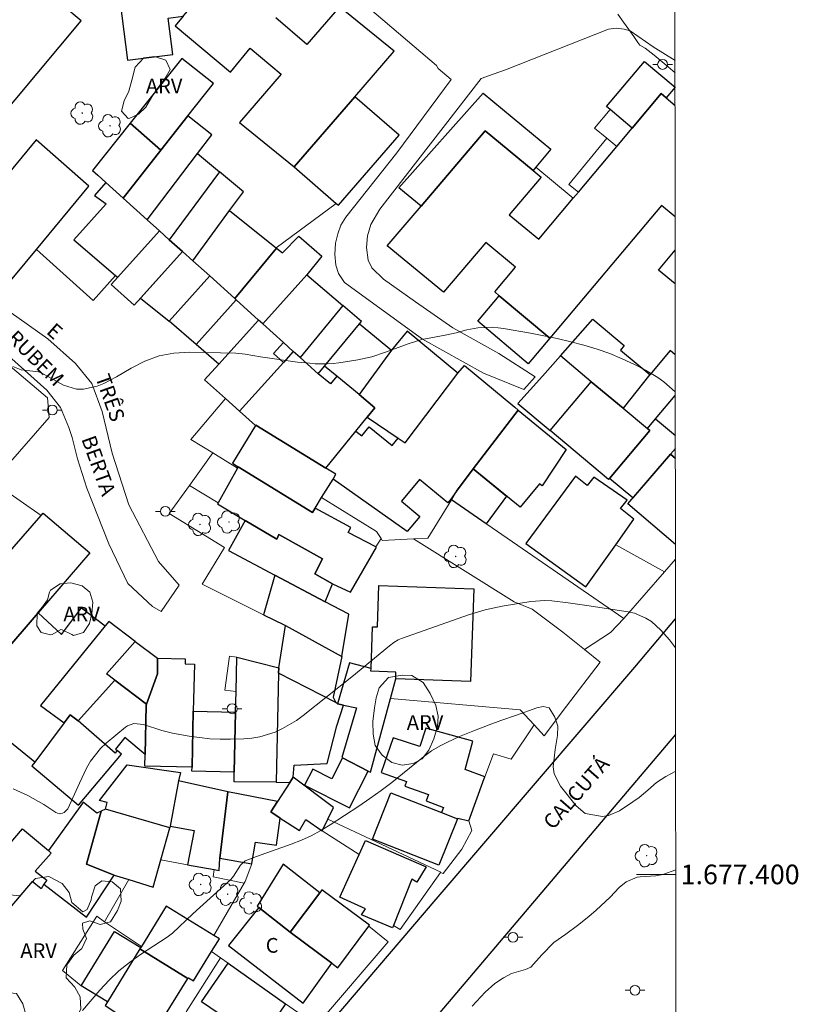
# Model space of a CAD drawing. Units: metres. Extents: x 289372 to 289888, y 1677122 to 1677687.
# Drawn here: x 289804 to 289884, y 1677387 to 1677487 of the extents above; entities that cross this region are included whole.
import ezdxf
from ezdxf.enums import TextEntityAlignment as Align

# ---------------------------------------------------------------- set-up
doc = ezdxf.new("R2010")
doc.units = ezdxf.units.M
doc.header["$MEASUREMENT"] = 0
for name, color, linetype, lineweight in [('Articulacao', 7, 'Continuous', 18), ('Cerca', 8, 'Cerca', 20), ('Coordenadas', 7, 'Continuous', 9), ('Edificacoes', 7, 'Continuous', 30), ('Malha_Coordenadas', 7, 'Continuous', 15), ('Muro_Grade', 8, 'Continuous', 20), ('Pavimentacao_Asfaltica_Mfio', 10, 'Continuous', 30), ('Pavimentacao_Asfaltica_S_Mfio', 10, 'Continuous', 15), ('Pavimentacao_Nao_Asfaltica_S_Mfio', 10, 'Continuous', 15), ('Poste', 7, 'Continuous', 9), ('Topon_de_Vias', 7, 'Continuous', 9), ('Topon_Fundacao_Const_Ruinas', 7, 'Continuous', 9)]:
    doc.layers.add(name, color=color, linetype=linetype, lineweight=lineweight)
for name, color, linetype, lineweight, true_color in [('Arvores_Isoladas', 7, 'Continuous', 18, 0x00ff33), ('Curvas_Intermediarias', 7, 'Continuous', 9, 0x783c14), ('Curvas_Mestras', 7, 'Continuous', 20, 0x783c14), ('Topon_Vegetacao', 7, 'Continuous', 9, 0x00ff33), ('Vegetacao', 7, 'Orla8', 9, 0x00ff33)]:
    doc.layers.add(name, color=color, linetype=linetype, lineweight=lineweight, true_color=true_color)
doc.styles.add('Arial', font='arial.ttf', dxfattribs={"height": 1.5})
doc.styles.get("Standard").update_dxf_attribs({"font": 'arial.ttf'})
doc.linetypes.add('Cerca', pattern='A,10,0,["X",Standard,S=1,R=0,X=0,Y=-0.5],0.1', length=10.1)
doc.linetypes.add('Orla8', pattern='A,6,-0.5,["V",Standard,S=1,R=0,X=-0.5,Y=-1],-0.5,6,-0.5,["V",Standard,S=1,R=0,X=-0.5,Y=-1],-0.5', length=14)

# ---------------------------------------------------------------- blocks, each defined once
blk = doc.blocks.new('Arvore')
at = {"layer": 'Arvores_Isoladas'}
blk.add_lwpolyline([(-0.72, 0.49, 0.872324), (-0.72, -0.55, 0.862983), (0.28, -0.83, 0.900105), (0.89, 0.03, 0.863155), (0.26, 0.86, 0.882486)], format="xyb", close=True, dxfattribs=at)
blk.add_circle((0, 0), 0.0286, dxfattribs=at)
blk = doc.blocks.new('Poste')
at = {"layer": 'Poste'}
for points in [[(-0.5, 0), (-1, 0)], [(0.5, 0), (1, 0)]]:
    blk.add_lwpolyline(points, dxfattribs=at)
blk.add_lwpolyline([(0, 0.5, 1), (0, -0.5, 1)], format="xyb", close=True, dxfattribs=at)

msp = doc.modelspace()

# ---------------------------------------------------------------- linework, layer by layer
at = {"layer": 'Articulacao', "flags": 128}
msp.add_lwpolyline([(289388.69, 1677681.07), (289871.02, 1677681.52), (289871.53, 1677127.26), (289389.22, 1677126.8), (289388.69, 1677681.07)], close=True, dxfattribs=at)
at = {"layer": 'Cerca', "flags": 128}
for points in [[(289865.99, 1677426.07), (289848.42, 1677438.19)], [(289844.55, 1677434.2), (289854.82, 1677427.79), (289856.65, 1677427.04), (289859.76, 1677424.7), (289861.97, 1677422.92)], [(289870.13, 1677430.85), (289865.17, 1677433.6)], [(289871.25, 1677432.14), (289870.13, 1677430.85)], [(289870.13, 1677430.85), (289865.99, 1677426.07)], [(289865.99, 1677426.07), (289864.62, 1677424.64), (289861.97, 1677422.92)], [(289861.97, 1677422.92), (289863.57, 1677421.63), (289860.14, 1677417.16)], [(289851.83, 1677409.95), (289852.71, 1677412.29), (289854.51, 1677411.75), (289856.84, 1677415.24)], [(289850.18, 1677405.46), (289850.51, 1677404.49), (289849.48, 1677402.58), (289847.57, 1677400.1), (289847.32, 1677400.21)], [(289824.9, 1677391.49), (289821.39, 1677386), (289822.06, 1677385.5)]]:
    msp.add_lwpolyline(points, dxfattribs=at)
at = {"layer": 'Curvas_Intermediarias', "flags": 128}
for points, elevation in [([(289865.38, 1677487.67), (289865.96, 1677486.87), (289866.49, 1677486.11), (289867, 1677485.39), (289867.4, 1677484.79), (289867.63, 1677484.53), (289868.17, 1677484.2), (289869.07, 1677483.51), (289870.5, 1677482.3), (289871.2, 1677481.71)], 32), ([(289803.74, 1677451.76), (289804.6, 1677451.43), (289806.34, 1677451.22), (289806.68, 1677451.08), (289808.9, 1677449.88), (289810.23, 1677449.45), (289810.92, 1677449.45), (289812.32, 1677449.77), (289813.01, 1677450.03), (289814.31, 1677450.7), (289815.78, 1677451.61), (289817.18, 1677452.31), (289818.63, 1677452.84), (289820.15, 1677453.11), (289821.72, 1677453.22), (289826.44, 1677453.11), (289827.39, 1677453.03), (289828.97, 1677452.76), (289832.74, 1677452.22), (289833.95, 1677452.1), (289834.55, 1677452.05), (289835.75, 1677452.04), (289836.36, 1677452.08), (289836.95, 1677452.15), (289838.87, 1677452.43), (289840.3, 1677452.74), (289841.69, 1677453.21), (289844, 1677454.09), (289845.4, 1677454.51), (289847.8, 1677454.97), (289848.92, 1677455.21), (289850, 1677455.51), (289851.11, 1677455.7), (289852.62, 1677455.77), (289853.18, 1677455.72), (289853.74, 1677455.65), (289856.47, 1677455.16), (289857.84, 1677454.9), (289859.21, 1677454.61), (289860.57, 1677454.29), (289861.92, 1677453.94), (289863.28, 1677453.53), (289864.57, 1677453.08), (289865.83, 1677452.55), (289867.07, 1677451.96), (289868.21, 1677451.38), (289869.46, 1677450.63), (289870.05, 1677450.2), (289871.23, 1677449.2)], 33), ([(289803.76, 1677408.71), (289805.26, 1677408.03), (289805.8, 1677407.74), (289806.88, 1677407.11), (289808.13, 1677406.32), (289808.46, 1677406.19), (289808.81, 1677406.23), (289808.98, 1677406.3), (289809.33, 1677406.69), (289810.53, 1677409.31), (289811.24, 1677410.82), (289811.65, 1677411.54), (289812.66, 1677412.83), (289813.26, 1677413.39), (289815.21, 1677415.01), (289815.41, 1677415.15), (289816.08, 1677415.37), (289817.04, 1677415.27), (289818.92, 1677414.68), (289819.45, 1677414.52), (289819.99, 1677414.4), (289821.71, 1677414.1), (289822.76, 1677413.94), (289823.81, 1677413.83), (289824.86, 1677413.79), (289825.92, 1677413.79), (289827.27, 1677413.82), (289828.1, 1677413.89), (289828.9, 1677414.02), (289830.47, 1677414.51), (289831.22, 1677414.86), (289832.64, 1677415.7), (289833.31, 1677416.18), (289838.27, 1677420.14), (289842.12, 1677423.31), (289842.55, 1677423.63), (289843.01, 1677423.9), (289843.34, 1677424.04), (289850.16, 1677426.46), (289851.85, 1677426.98), (289853.58, 1677427.34), (289856.51, 1677427.8), (289857.94, 1677427.92), (289858.65, 1677427.89), (289860.32, 1677427.69), (289862.21, 1677427.42), (289866.43, 1677426.77), (289867.07, 1677426.62), (289868.24, 1677426.12), (289868.79, 1677425.76), (289869.77, 1677424.9), (289870.64, 1677423.91), (289871.26, 1677423.11)], 34), ([(289871.28, 1677400.48), (289869.95, 1677399.98), (289869.24, 1677399.84), (289867.66, 1677399.75), (289867.35, 1677399.71), (289866.22, 1677399.25), (289865.5, 1677398.65), (289864.59, 1677397.69), (289864.12, 1677397.24), (289863.16, 1677396.36), (289862.43, 1677395.72), (289861.27, 1677394.78), (289860.07, 1677393.91), (289858.84, 1677393.07), (289857.62, 1677391.8), (289856.5, 1677390.54), (289855.96, 1677390.31), (289854.54, 1677389.89), (289853.71, 1677389.46), (289852.85, 1677388.87), (289851.87, 1677388.01), (289850.53, 1677386.57)], 36)]:
    msp.add_lwpolyline(points, dxfattribs=dict(at, elevation=elevation))
at = {"layer": 'Curvas_Mestras', "elevation": 35, "flags": 128}
msp.add_lwpolyline([(289871.27, 1677410.52), (289871.27, 1677410.52), (289870.25, 1677409.98), (289869.31, 1677409.36), (289868.43, 1677408.57), (289867.55, 1677407.85), (289866.9, 1677407.39), (289865.54, 1677406.49), (289864.42, 1677405.99), (289863.82, 1677405.9), (289862.06, 1677406.22), (289861.14, 1677406.98), (289859.53, 1677408.98), (289858.89, 1677410.26), (289858.8, 1677410.96), (289858.99, 1677412.72), (289859.24, 1677414.17), (289859.25, 1677415.12), (289858.97, 1677416.02), (289858.38, 1677416.98), (289857.78, 1677417.11), (289857.13, 1677416.99), (289855.05, 1677416.23), (289853.44, 1677415.68), (289852.25, 1677415.25), (289850.59, 1677414.61), (289849.26, 1677414.06), (289847.96, 1677413.44), (289847.27, 1677413.09), (289846.4, 1677412.59), (289845.59, 1677411.99), (289843.44, 1677410.24), (289842.35, 1677409.38), (289841.25, 1677408.54), (289840.12, 1677407.74), (289838.98, 1677406.96), (289836.07, 1677405.05), (289835.12, 1677404.47), (289834.14, 1677403.94), (289833.13, 1677403.48), (289832.09, 1677403.07), (289828.57, 1677401.81), (289827.39, 1677401.37), (289826.93, 1677400.93), (289826.23, 1677399.81), (289825.93, 1677399.49), (289822.07, 1677395.97), (289820, 1677394.02), (289819.46, 1677393.6), (289816.75, 1677391.83), (289815.62, 1677391.04), (289814.55, 1677390.18), (289813.56, 1677389.23), (289812.61, 1677388.22), (289810.82, 1677386.12)], dxfattribs=at)
at = {"layer": 'Edificacoes', "flags": 128}
for points in [[(289821.09, 1677487.47), (289821.57, 1677488.03), (289821.14, 1677491.41), (289822.17, 1677491.54), (289821.53, 1677496.62), (289813.67, 1677495.63), (289814.47, 1677490.46), (289815.41, 1677482.99), (289820.04, 1677483.58), (289819.57, 1677487.27)], [(289815.69, 1677476.56), (289818.82, 1677473.8), (289821.58, 1677477.31), (289824.17, 1677480.62), (289820.97, 1677483.15)], [(289857.01, 1677472.07), (289856.75, 1677471.75), (289851.85, 1677475.8), (289845.33, 1677468.11), (289843.07, 1677469.98), (289851.65, 1677479.64), (289858.55, 1677473.93)], [(289832.39, 1677472.11), (289836.69, 1677468.39), (289836.91, 1677468.2), (289843.09, 1677475.34), (289838.57, 1677479.25)], [(289812.38, 1677471.27), (289813.21, 1677470.52), (289814.99, 1677468.91), (289818.82, 1677473.8), (289815.69, 1677476.56), (289811.85, 1677471.75)], [(289814.99, 1677468.91), (289817.43, 1677466.72), (289822.55, 1677473.47), (289824, 1677475.39), (289821.58, 1677477.31), (289818.82, 1677473.8)], [(289824.78, 1677471.62), (289819.68, 1677464.69), (289818.68, 1677465.59), (289817.43, 1677466.72), (289822.55, 1677473.47)], [(289822.08, 1677462.53), (289825.8, 1677467.66), (289827.24, 1677469.58), (289824.78, 1677471.62), (289819.68, 1677464.69), (289821.03, 1677463.48)], [(289818.68, 1677465.59), (289817.43, 1677466.72), (289814.99, 1677468.91), (289813.21, 1677470.52), (289812.06, 1677469.2), (289813.25, 1677468.35), (289809.96, 1677464.68), (289814.21, 1677461.05), (289814.43, 1677460.86)], [(289830.59, 1677463.83), (289826.36, 1677458.68), (289823.79, 1677460.99), (289822.08, 1677462.53), (289825.8, 1677467.66)], [(289821.03, 1677463.48), (289819.68, 1677464.69), (289818.68, 1677465.59), (289814.43, 1677460.86), (289813.75, 1677460.11), (289816.09, 1677458), (289816.82, 1677458.81)], [(289828.77, 1677456.5), (289826.49, 1677458.55), (289826.36, 1677458.68), (289830.59, 1677463.83), (289831.2, 1677463.34), (289832.86, 1677465.04), (289835.21, 1677463), (289833.68, 1677461.11), (289829.19, 1677456.12)], [(289823.79, 1677460.99), (289822.08, 1677462.53), (289821.03, 1677463.48), (289816.75, 1677458.72), (289819.65, 1677456.39)], [(289823.79, 1677460.99), (289826.36, 1677458.68), (289826.49, 1677458.55), (289822.41, 1677454.02), (289819.65, 1677456.39)], [(289832.31, 1677453.31), (289831.32, 1677454.2), (289829.19, 1677456.12), (289833.68, 1677461.11), (289837.37, 1677457.97), (289833, 1677452.7)], [(289826.49, 1677458.55), (289828.77, 1677456.5), (289824.74, 1677452.02), (289822.41, 1677454.02)], [(289851.12, 1677456.4), (289853.3, 1677458.97), (289858.45, 1677454.65), (289856.25, 1677452.05)], [(289834.86, 1677451.02), (289835.5, 1677451.8), (289839.07, 1677456.11), (289839.27, 1677456.35), (289837.37, 1677457.97), (289833, 1677452.7)], [(289831.3, 1677452.18), (289830.31, 1677453.08), (289831.32, 1677454.2), (289829.19, 1677456.12), (289828.77, 1677456.5), (289824.74, 1677452.02), (289823.28, 1677450.41), (289825.4, 1677448.5), (289826.83, 1677447.22)], [(289862.67, 1677450.22), (289859.53, 1677452.86), (289862.83, 1677456.58), (289866.03, 1677453.89), (289865.66, 1677453.44), (289868.62, 1677450.95), (289865.92, 1677447.53)], [(289836.73, 1677450.78), (289835.5, 1677451.8), (289839.07, 1677456.11), (289842.31, 1677453.43), (289839.01, 1677448.9)], [(289849.09, 1677451.09), (289843.91, 1677455.37), (289842.31, 1677453.43), (289839.01, 1677448.9), (289840.61, 1677447.57), (289839.82, 1677446.61), (289843.01, 1677444.47), (289843.72, 1677443.99)], [(289838.67, 1677445.19), (289839.82, 1677446.61), (289840.61, 1677447.57), (289839.01, 1677448.9), (289836.73, 1677450.78), (289836.09, 1677450), (289834.86, 1677451.02), (289833, 1677452.7), (289832.31, 1677453.31), (289831.3, 1677452.18), (289826.83, 1677447.22), (289828.47, 1677445.74), (289828.5, 1677445.79), (289835.61, 1677441.42)], [(289855.2, 1677447.98), (289858.48, 1677445.23), (289862.67, 1677450.22), (289859.53, 1677452.86), (289857.69, 1677450.79)], [(289848.35, 1677438.24), (289848.07, 1677437.86), (289845.18, 1677440.25), (289843.35, 1677438.03), (289845.21, 1677436.49), (289843.92, 1677434.94), (289836.36, 1677440.29), (289836.66, 1677440.78), (289835.61, 1677441.42), (289838.67, 1677445.19), (289839.28, 1677444.69), (289840.03, 1677445.61), (289842.38, 1677443.7), (289843.01, 1677444.47), (289843.72, 1677443.99), (289849.09, 1677451.09), (289849.74, 1677451.88), (289854.89, 1677447.61), (289855.23, 1677447.33), (289850.96, 1677441.78), (289850.62, 1677441.32), (289848.95, 1677439.05)], [(289858.48, 1677445.23), (289862.67, 1677450.22), (289865.92, 1677447.53), (289868.41, 1677445.45), (289868.64, 1677445.25), (289864.53, 1677440.35), (289864.44, 1677440.24)], [(289850.62, 1677441.32), (289850.96, 1677441.78), (289855.23, 1677447.33), (289860.12, 1677443.29), (289857.67, 1677439.59), (289857.4, 1677439.81), (289855.43, 1677437.43)], [(289835.2, 1677438.4), (289836.36, 1677440.29), (289836.66, 1677440.78), (289835.61, 1677441.42), (289828.5, 1677445.79), (289828.47, 1677445.74), (289826.11, 1677441.9), (289826.69, 1677441.54), (289834.27, 1677436.89), (289834.55, 1677437.34)], [(289824.65, 1677437.87), (289824.58, 1677437.76), (289827.41, 1677436.08), (289830.63, 1677434.17), (289830.82, 1677434.63), (289835.28, 1677432.15), (289834.5, 1677430.64), (289836.29, 1677429.62), (289838.14, 1677428.75), (289840.8, 1677433.34), (289840.73, 1677433.38), (289837.89, 1677434.86), (289838.16, 1677435.35), (289834.55, 1677437.34), (289834.27, 1677436.89), (289826.69, 1677441.54), (289826.62, 1677441.41)], [(289848.42, 1677438.19), (289848.95, 1677439.05), (289850.62, 1677441.32), (289854.03, 1677438.56), (289851.97, 1677435.74)], [(289865.17, 1677433.6), (289867.01, 1677436.19), (289865.65, 1677437.3), (289866.34, 1677438.15), (289862.93, 1677440.48), (289862.25, 1677439.64), (289861.06, 1677440.6), (289856.01, 1677433.73), (289862.12, 1677429.31)], [(289806.32, 1677426.66), (289802.61, 1677422.34), (289801.26, 1677423.37), (289799.25, 1677424.9), (289798.45, 1677423.84), (289798.14, 1677424.08), (289796.67, 1677425.2), (289797.05, 1677425.63), (289803.86, 1677433.43), (289806.61, 1677436.58), (289806.82, 1677436.83), (289811.58, 1677432.77)], [(289827.41, 1677436.08), (289825.72, 1677433.02), (289830.44, 1677430.51), (289835.56, 1677427.77), (289836.29, 1677429.62), (289834.5, 1677430.64), (289835.28, 1677432.15), (289830.82, 1677434.63), (289830.63, 1677434.17)], [(289830.44, 1677430.51), (289829.29, 1677426.46), (289831.38, 1677425.44), (289831.53, 1677425.36), (289837.24, 1677422.21), (289837.97, 1677426.53), (289835.56, 1677427.77)], [(289840.23, 1677420.99), (289840.37, 1677425.25), (289840.88, 1677425.23), (289841.02, 1677429.44), (289850.69, 1677429.11), (289850.37, 1677419.66), (289842.75, 1677419.92), (289842.75, 1677419.94), (289842.77, 1677420.63), (289840.22, 1677420.72)], [(289806.32, 1677426.66), (289808.7, 1677424.46), (289810.72, 1677427.17), (289813.13, 1677425.33), (289806.57, 1677417.22), (289808.96, 1677415.44), (289805.97, 1677411.45), (289800.24, 1677416.09), (289803.38, 1677420.15), (289800.56, 1677422.51), (289801.26, 1677423.37), (289802.61, 1677422.34)], [(289813.13, 1677425.33), (289806.57, 1677417.22), (289808.96, 1677415.44), (289809.59, 1677416.28), (289810.4, 1677415.66), (289814.13, 1677419.81), (289813.29, 1677420.45), (289816.21, 1677423.75), (289813.51, 1677425.78)], [(289830.81, 1677420.52), (289830.82, 1677421.04), (289831.53, 1677425.36), (289837.24, 1677422.21), (289836.36, 1677418.05), (289836.63, 1677417.52)], [(289817.36, 1677417.36), (289814.13, 1677419.81), (289813.29, 1677420.45), (289816.21, 1677423.75), (289818.49, 1677422.03), (289818.46, 1677420.45)], [(289818.49, 1677422.03), (289821.3, 1677421.96), (289821.29, 1677421.45), (289822.23, 1677421.43), (289822.12, 1677416.64), (289821.99, 1677410.92), (289817.18, 1677411.03), (289817.21, 1677412.22), (289817.32, 1677417.25), (289817.36, 1677417.36), (289818.46, 1677420.45)], [(289826.48, 1677418.65), (289826.56, 1677422.14), (289830.82, 1677421.04), (289830.81, 1677420.52), (289830.55, 1677409.41), (289826.27, 1677409.43), (289826.29, 1677410.43), (289826.43, 1677416.54)], [(289839.94, 1677410.54), (289840.17, 1677410.42), (289842.21, 1677417.93), (289842.75, 1677419.92), (289842.75, 1677419.94), (289842.77, 1677420.63), (289840.22, 1677420.72), (289840.23, 1677420.99), (289838.02, 1677421.58), (289836.83, 1677417.37), (289837.43, 1677417.25), (289838.75, 1677416.97), (289837.26, 1677411.9), (289837.32, 1677411.88)], [(289836.63, 1677417.52), (289830.81, 1677420.52), (289830.55, 1677409.41), (289831.97, 1677409.38), (289832.31, 1677409.9), (289832.41, 1677411.14), (289835.75, 1677411.31), (289836.76, 1677415.16), (289837.43, 1677417.25), (289836.83, 1677417.37)], [(289817.36, 1677417.36), (289817.32, 1677417.25), (289817.21, 1677412.22), (289815.16, 1677413.94), (289814.18, 1677412.78), (289814.35, 1677412.64), (289814.17, 1677412.35), (289810.4, 1677415.66), (289814.13, 1677419.81)], [(289810.4, 1677415.66), (289809.59, 1677416.28), (289808.96, 1677415.44), (289805.97, 1677411.45), (289805.99, 1677411.43), (289805.67, 1677411.05), (289810.44, 1677407.05), (289814.81, 1677412.25), (289814.35, 1677412.64), (289814.17, 1677412.35)], [(289821.99, 1677410.92), (289822.12, 1677416.64), (289826.43, 1677416.54), (289826.29, 1677410.43), (289821.98, 1677410.53)], [(289850.18, 1677405.46), (289851.76, 1677409.78), (289851.83, 1677409.95), (289849.83, 1677410.68), (289850.59, 1677413.58), (289845.8, 1677414.89), (289845.2, 1677413.03), (289842.48, 1677413.92), (289841.26, 1677410.38), (289843.83, 1677409.47), (289843.67, 1677408.99), (289846.09, 1677408.15), (289845.85, 1677407.49), (289847.6, 1677406.81), (289847.41, 1677406.3), (289849.04, 1677405.66), (289849.06, 1677405.72)], [(289819.74, 1677404.76), (289813.18, 1677406.65), (289813.35, 1677407.33), (289812.57, 1677407.54), (289815.38, 1677411.18), (289820.83, 1677410.4), (289820.6, 1677409.53), (289819.78, 1677404.93)], [(289839.94, 1677410.54), (289837.32, 1677411.88), (289836.23, 1677409.75), (289834.29, 1677410.74), (289833.45, 1677409.09), (289838.03, 1677406.77)], [(289824.24, 1677400.5), (289824.77, 1677400.41), (289824.83, 1677401.65), (289825.65, 1677408.41), (289820.6, 1677409.53), (289819.78, 1677404.93), (289822.2, 1677404.48), (289821.52, 1677400.96)], [(289835.82, 1677405.62), (289836.41, 1677406.81), (289832.31, 1677409.9), (289831.97, 1677409.38), (289830.69, 1677407.42), (289830.01, 1677406.37), (289830.98, 1677405.75), (289832.94, 1677404.49), (289833.58, 1677405.61), (289835.25, 1677404.44)], [(289824.83, 1677401.65), (289828.08, 1677401.09), (289828.08, 1677401.11), (289828.46, 1677403.28), (289830.59, 1677402.98), (289830.98, 1677405.75), (289830.01, 1677406.37), (289830.69, 1677407.42), (289825.65, 1677408.41)], [(289847.41, 1677406.3), (289849.04, 1677405.66), (289847.15, 1677400.93), (289840.39, 1677403.58), (289842.25, 1677408.32)], [(289807.36, 1677402.44), (289807.64, 1677402.16), (289806.02, 1677400.32), (289807.2, 1677399.43), (289806.88, 1677399), (289811.25, 1677395.66), (289814.06, 1677399.94), (289811.24, 1677401.03), (289812.72, 1677406.44), (289812.28, 1677406.23), (289810.91, 1677407.38), (289810.58, 1677406.93)], [(289815.56, 1677399.47), (289818.03, 1677398.7), (289818.82, 1677401.49), (289819.74, 1677404.76), (289813.18, 1677406.65), (289812.72, 1677406.44), (289811.24, 1677401.03), (289814.06, 1677399.94)], [(289802.68, 1677402.23), (289803.36, 1677403.04), (289804.72, 1677404.66), (289807.36, 1677402.44), (289807.64, 1677402.16), (289806.02, 1677400.32), (289807.2, 1677399.43), (289806.88, 1677399), (289806.62, 1677398.52), (289805.71, 1677399.28), (289803.44, 1677396.58), (289800.21, 1677399.29)], [(289839.02, 1677402.03), (289839.67, 1677403.47), (289845.86, 1677400.78), (289844.89, 1677399.21), (289844.4, 1677399.51), (289842.51, 1677394.79), (289842.42, 1677394.56), (289839.26, 1677395.88), (289839.65, 1677396.5), (289837.05, 1677397.68)], [(289832, 1677394.11), (289835, 1677398.13), (289831.27, 1677401.06), (289828.62, 1677396.77), (289828.79, 1677396.64)], [(289840.02, 1677394.74), (289840.07, 1677394.82), (289835.23, 1677398.43), (289835, 1677398.13), (289832, 1677394.11), (289836.24, 1677390.94), (289836.84, 1677390.49)], [(289824.2, 1677393.79), (289819.37, 1677396.78), (289816.85, 1677392.67), (289816.77, 1677392.54), (289816.69, 1677392.42), (289821.58, 1677389.39), (289821.63, 1677389.47), (289822.15, 1677389.16), (289823.99, 1677392.14), (289824.79, 1677393.42)], [(289832, 1677394.11), (289828.79, 1677396.64), (289825.71, 1677392.75), (289833.31, 1677386.88), (289836.24, 1677390.94)], [(289813.37, 1677387), (289810.71, 1677388.64), (289814.11, 1677394.17), (289816.77, 1677392.54), (289816.69, 1677392.42)], [(289816.69, 1677392.42), (289813.37, 1677387), (289813.14, 1677386.65), (289817.91, 1677383.47), (289821.58, 1677389.39)], [(289831.52, 1677386.82), (289828.89, 1677382.97), (289822.96, 1677387.02), (289825.66, 1677390.96)]]:
    msp.add_lwpolyline(points, close=True, dxfattribs=at)
for points in [[(289788.84, 1677489.5), (289794.06, 1677484.95), (289797.38, 1677488.89), (289800.52, 1677486.29), (289792.74, 1677477.02), (289789.44, 1677473.09), (289788.13, 1677471.53), (289793.76, 1677466.81), (289796.85, 1677470.49), (289800.18, 1677467.69), (289797.14, 1677464.02), (289802.51, 1677459.32), (289806.13, 1677463.7), (289811.47, 1677470.16), (289806.1, 1677474.86), (289802.78, 1677470.84), (289799.45, 1677473.59), (289810.71, 1677487.01), (289805.09, 1677491.73)], [(289821.09, 1677487.47), (289820.28, 1677486.49), (289825.9, 1677481.77), (289827.93, 1677484.2), (289831.06, 1677481.55), (289826.83, 1677476.65), (289832.39, 1677472.11), (289838.57, 1677479.25), (289842.58, 1677483.89), (289837.01, 1677488.43), (289833.7, 1677484.6), (289830.53, 1677487.29)], [(289864.58, 1677477.97), (289864.23, 1677478.26), (289868.09, 1677482.86), (289871.21, 1677480.24)], [(289861.36, 1677469.54), (289865.27, 1677474.2), (289866.84, 1677476.07), (289869.78, 1677479.58), (289870.3, 1677479.14), (289871.21, 1677478.38)], [(289871.21, 1677480.22), (289870.3, 1677479.14), (289869.78, 1677479.58), (289866.84, 1677476.07), (289864.58, 1677477.97)], [(289871.22, 1677467.02), (289869.81, 1677468.19), (289858.45, 1677454.65), (289853.3, 1677458.97), (289852.83, 1677459.37), (289854.94, 1677461.88), (289851.94, 1677464.42), (289847.62, 1677459.33), (289841.89, 1677464.06), (289845.33, 1677468.11), (289851.85, 1677475.8), (289856.75, 1677471.75), (289857.57, 1677471.07), (289854.31, 1677467.22), (289857.33, 1677464.73), (289860.83, 1677468.91), (289861.36, 1677469.54)], [(289871.22, 1677460.18), (289869.53, 1677461.57), (289871.22, 1677463.61)], [(289871.23, 1677452.94), (289870.71, 1677453.38), (289868.65, 1677450.93), (289868.62, 1677450.95)], [(289868.62, 1677450.95), (289865.92, 1677447.53), (289868.41, 1677445.45), (289869.23, 1677446.42), (289871.23, 1677448.81)], [(289871.24, 1677443.4), (289870.74, 1677442.83), (289866.92, 1677438.39), (289864.53, 1677440.35), (289868.64, 1677445.25), (289868.41, 1677445.45), (289869.23, 1677446.42)], [(289869.23, 1677446.42), (289871.24, 1677444.74)], [(289871.24, 1677442.4), (289870.74, 1677442.83), (289871.24, 1677443.4)], [(289871.25, 1677433.61), (289866.4, 1677437.78), (289870.74, 1677442.83), (289871.24, 1677442.4)]]:
    msp.add_lwpolyline(points, dxfattribs=at)
at = {"layer": 'Malha_Coordenadas', "flags": 128}
msp.add_lwpolyline([(289871.28, 1677400), (289867.28, 1677400)], dxfattribs=at)
at = {"layer": 'Muro_Grade', "flags": 128}
for points in [[(289864.27, 1677475.02), (289863.01, 1677476.07), (289864.58, 1677477.97)], [(289864.27, 1677475.02), (289860.39, 1677470.33), (289861.36, 1677469.54)], [(289865.27, 1677474.2), (289864.27, 1677475.02)], [(289860.83, 1677468.91), (289857.01, 1677472.07)], [(289836.69, 1677468.39), (289830.57, 1677463.85)], [(289814.21, 1677461.05), (289811.92, 1677458.49), (289806.13, 1677463.7)], [(289801.66, 1677453.28), (289807.28, 1677448.57), (289807.45, 1677446.57), (289803.01, 1677441.49), (289799.44, 1677441.87)], [(289824.11, 1677442.95), (289821.87, 1677444.33), (289825.4, 1677448.5)], [(289824.11, 1677442.95), (289821.75, 1677439.65)], [(289826.62, 1677441.41), (289824.11, 1677442.95)], [(289806.61, 1677436.58), (289802.32, 1677439.58), (289799.37, 1677439.03), (289798.33, 1677437.69)], [(289821.75, 1677439.65), (289819.68, 1677436.77), (289825.31, 1677433.31), (289823.01, 1677429.58), (289829.29, 1677426.46)], [(289824.65, 1677437.87), (289821.75, 1677439.65)], [(289841.25, 1677434.24), (289840.8, 1677434.96), (289835.2, 1677438.4)], [(289848.95, 1677439.05), (289848.42, 1677438.19)], [(289848.42, 1677438.19), (289846.01, 1677434.27), (289844.55, 1677434.2)], [(289840.73, 1677433.38), (289841.25, 1677434.24)], [(289844.55, 1677434.2), (289841.38, 1677434.04), (289841.25, 1677434.24)], [(289826.56, 1677422.14), (289825.81, 1677422.26), (289825.34, 1677418.77), (289826.48, 1677418.65)], [(289842.21, 1677417.93), (289855.42, 1677416.77), (289856.84, 1677415.24)], [(289856.84, 1677415.24), (289857.87, 1677414.13), (289860.14, 1677417.16)], [(289847.32, 1677400.21), (289847.33, 1677400.22), (289835.82, 1677405.62)], [(289839.02, 1677402.03), (289835.25, 1677404.44)], [(289818.82, 1677401.49), (289821.52, 1677400.96)], [(289828.08, 1677401.11), (289828.08, 1677401.09), (289827.4, 1677399.29), (289827.29, 1677399.1)], [(289827.29, 1677399.1), (289824.16, 1677399.76), (289824.24, 1677400.5)], [(289842.51, 1677394.79), (289843.2, 1677394.37), (289847.32, 1677400.21)], [(289813.08, 1677395.18), (289815.56, 1677399.47)], [(289827.29, 1677399.1), (289824.2, 1677393.79)], [(289813.08, 1677395.18), (289812.28, 1677395.73), (289808.79, 1677390.22), (289810.71, 1677388.64)], [(289816.85, 1677392.67), (289813.08, 1677395.18)], [(289840.02, 1677394.74), (289841.97, 1677393.13), (289834.68, 1677384.59), (289833.95, 1677385.1)], [(289824.9, 1677391.49), (289823.99, 1677392.14)], [(289833.95, 1677385.1), (289831.52, 1677386.82), (289825.66, 1677390.96), (289824.9, 1677391.49)]]:
    msp.add_lwpolyline(points, dxfattribs=at)
at = {"layer": 'Pavimentacao_Asfaltica_Mfio', "flags": 128}
for points in [[(289766.77, 1677303.55), (289813.58, 1677358.47), (289846.85, 1677397.47), (289867.11, 1677421.12), (289871.25, 1677426.06)], [(289814.32, 1677347.12), (289821.59, 1677355.65), (289823.7, 1677358.1), (289840.28, 1677377.66), (289867.68, 1677410.03), (289871.27, 1677414.27)]]:
    msp.add_lwpolyline(points, dxfattribs=at)
at = {"layer": 'Pavimentacao_Asfaltica_S_Mfio', "flags": 128}
for points in [[(289848.4, 1677481.01), (289847.08, 1677482.14), (289846.91, 1677482.45), (289838.47, 1677489.65), (289847.69, 1677501.47), (289844.65, 1677504.2), (289846.39, 1677506.12), (289857.29, 1677496.46), (289858.04, 1677496.27), (289871.18, 1677512.91)], [(289851.44, 1677481.13), (289852.69, 1677481.56), (289853.94, 1677481.99), (289864.43, 1677486.13), (289865.22, 1677486.25), (289866.03, 1677486.16), (289866.63, 1677485.98), (289868.98, 1677484.33)]]:
    msp.add_lwpolyline(points, dxfattribs=at)
at = {"layer": 'Pavimentacao_Nao_Asfaltica_S_Mfio', "flags": 128}
for points in [[(289868.98, 1677484.33), (289871.2, 1677482.95)], [(289848.4, 1677481.01), (289842.85, 1677473.54), (289837.66, 1677466.98), (289837.17, 1677466.18), (289836.85, 1677465.29), (289836.62, 1677464.34), (289836.54, 1677463.18), (289836.63, 1677462.1), (289836.92, 1677461.25), (289837.52, 1677460.33), (289845.46, 1677454.55), (289851.69, 1677451.07), (289855.8, 1677449.42), (289856.96, 1677450.72), (289853.24, 1677453.09), (289848.58, 1677455.72), (289844.77, 1677458.36), (289841.51, 1677460.65), (289840.31, 1677461.83), (289839.93, 1677462.6), (289839.76, 1677463.9), (289839.87, 1677465.09), (289840.22, 1677466.25), (289841.12, 1677467.79), (289851.44, 1677481.13)], [(289801.32, 1677454.58), (289807.21, 1677449.37), (289808.59, 1677447.59), (289809.44, 1677445.55), (289809.77, 1677444.54), (289810.33, 1677442.34), (289811.29, 1677439.36), (289813.53, 1677433.68), (289815.45, 1677429.64), (289817.98, 1677427.31), (289818.84, 1677426.81), (289820.69, 1677429.48), (289818.57, 1677431.9), (289815.54, 1677437.66), (289813.85, 1677442.93), (289812.84, 1677447.17), (289811.79, 1677450.05), (289810.13, 1677452.06), (289807.29, 1677454.59), (289797.44, 1677461.55)]]:
    msp.add_lwpolyline(points, dxfattribs=at)
at = {"layer": 'Vegetacao', "flags": 128}
for points in [[(289815.66, 1677477.08), (289815.5, 1677477.05), (289814.81, 1677477.8), (289815.09, 1677478.85), (289815.54, 1677479.82), (289815.87, 1677480.96), (289816.21, 1677482.26), (289817.07, 1677483.24), (289818.17, 1677483.36), (289819.32, 1677482.97), (289819.75, 1677482.04), (289819.24, 1677481.16), (289818.54, 1677480.21), (289817.9, 1677479.24), (289817.29, 1677478.19), (289816.54, 1677477.49)], [(289806.23, 1677426.62), (289806.75, 1677427.26), (289807.28, 1677427.98), (289807.48, 1677428.78), (289807.58, 1677428.97), (289808.55, 1677429.6), (289809.65, 1677429.71), (289810.79, 1677429.41), (289811.59, 1677428.76), (289811.87, 1677427.74), (289811.77, 1677426.59), (289811.55, 1677425.59), (289810.94, 1677424.65), (289809.92, 1677424.36), (289809.75, 1677424.45), (289808.75, 1677424.94), (289808.64, 1677424.95), (289807.75, 1677424.46), (289807.58, 1677424.41), (289806.61, 1677424.65), (289806.17, 1677425.33)], [(289845.43, 1677411.78), (289844.53, 1677411.31), (289843.39, 1677411.14), (289842.34, 1677411.42), (289841.38, 1677412.16), (289840.65, 1677413.15), (289840.46, 1677414.31), (289840.43, 1677415.57), (289840.59, 1677416.99), (289840.77, 1677418.01), (289841.07, 1677419.01), (289842, 1677420.07), (289843.39, 1677420.3), (289844.4, 1677420.28), (289845.53, 1677419.57), (289846.26, 1677418.44), (289846.84, 1677417.21), (289847.07, 1677416.14), (289846.99, 1677415.09), (289846.62, 1677413.82), (289846.12, 1677412.68)], [(289810.87, 1677396.18), (289811.31, 1677396.44), (289811.71, 1677397.41), (289811.76, 1677397.68), (289812.11, 1677398.82), (289812.79, 1677399.35), (289813.84, 1677399.23), (289814.72, 1677398.54), (289814.77, 1677397.27), (289814.39, 1677396.31), (289813.68, 1677395.18), (289812.65, 1677394.89), (289811.59, 1677395.28), (289810.82, 1677395.02), (289810.86, 1677394.42), (289811.24, 1677393.47), (289810.75, 1677392.45), (289809.96, 1677391.77), (289809.24, 1677390.78), (289809.17, 1677389.46), (289810.06, 1677388.5), (289810.61, 1677387.54), (289810.66, 1677386.26), (289810.09, 1677385.17), (289809.05, 1677384.2), (289807.68, 1677383.79), (289806.38, 1677383.99), (289805.51, 1677384.65), (289805.06, 1677385.72), (289804.76, 1677386.82), (289804.12, 1677387.88), (289803.09, 1677387.95), (289802.14, 1677387.33), (289801.67, 1677386.27), (289801.23, 1677385.26), (289800.25, 1677385.02), (289799.33, 1677385.43), (289798.36, 1677386.29), (289797.62, 1677387.02), (289796.78, 1677387.71), (289796.17, 1677388.51), (289795.74, 1677389.59), (289795.49, 1677390.99), (289795.85, 1677392.24), (289796.42, 1677393.07), (289797.16, 1677394.01), (289797.82, 1677395.05), (289798.6, 1677396.14), (289799.2, 1677397.25), (289799.63, 1677398.47), (289800.29, 1677399.3), (289801.45, 1677399.74), (289802.57, 1677399.48), (289803.19, 1677398.35), (289803.41, 1677397.93), (289804.49, 1677397.82), (289805.2, 1677398.66), (289806.03, 1677399.58), (289807.4, 1677399.79), (289808.77, 1677399.09), (289809.46, 1677398.16), (289809.76, 1677397.13)]]:
    msp.add_lwpolyline(points, close=True, dxfattribs=at)

# ---------------------------------------------------------------- block references
at = {"layer": 'Arvores_Isoladas'}
for p in [(289810.81, 1677477.59), (289813.63, 1677476.3), (289822.81, 1677435.67), (289825.76, 1677435.92), (289848.85, 1677432.41), (289868.31, 1677401.91), (289822.87, 1677398.98), (289825.62, 1677397.98), (289828.01, 1677397.1)]:
    msp.add_blockref('Arvore', p, dxfattribs=at)
at = {"layer": 'Poste'}
for p in [(289869.93, 1677482.55), (289807.75, 1677447.33), (289819.27, 1677437), (289826.08, 1677416.88), (289854.69, 1677393.59), (289867.12, 1677388.2)]:
    msp.add_blockref('Poste', p, dxfattribs=at)

# ---------------------------------------------------------------- texts
at = {"layer": 'Coordenadas', "style": 'Arial'}
msp.add_text('1.677.400', height=2, dxfattribs=at).set_placement((289871.78, 1677400), align=Align.MIDDLE_LEFT)
at = {"layer": 'Topon_de_Vias', "style": 'Arial'}
for s, rotation, p in [('RUBEM', 315.1733, (289803.08, 1677454.54)), ('E', 318.3412, (289807.06, 1677455.21)), ('TRÊS', 289.6453, (289812.12, 1677450.67)), ('BERTA', 289.8071, (289810.7, 1677444.39))]:
    msp.add_text(s, height=1.5, rotation=rotation, dxfattribs=at).set_placement(p)
msp.add_text('CALCUTÁ', height=1.5, rotation=48.8523, dxfattribs=at).set_placement((289859.12, 1677404.16), align=Align.BOTTOM_LEFT)
at = {"layer": 'Topon_Fundacao_Const_Ruinas', "style": 'Arial'}
msp.add_text('C', height=1.5, dxfattribs=at).set_placement((289830.15, 1677392.77), align=Align.MIDDLE_CENTER)
at = {"layer": 'Topon_Vegetacao', "style": 'Arial'}
for p in [(289817.29, 1677479.61), (289808.88, 1677425.78), (289843.87, 1677414.73), (289804.5, 1677391.48)]:
    msp.add_text('ARV', height=1.5, dxfattribs=at).set_placement(p)

doc.saveas('drawing.dxf')
